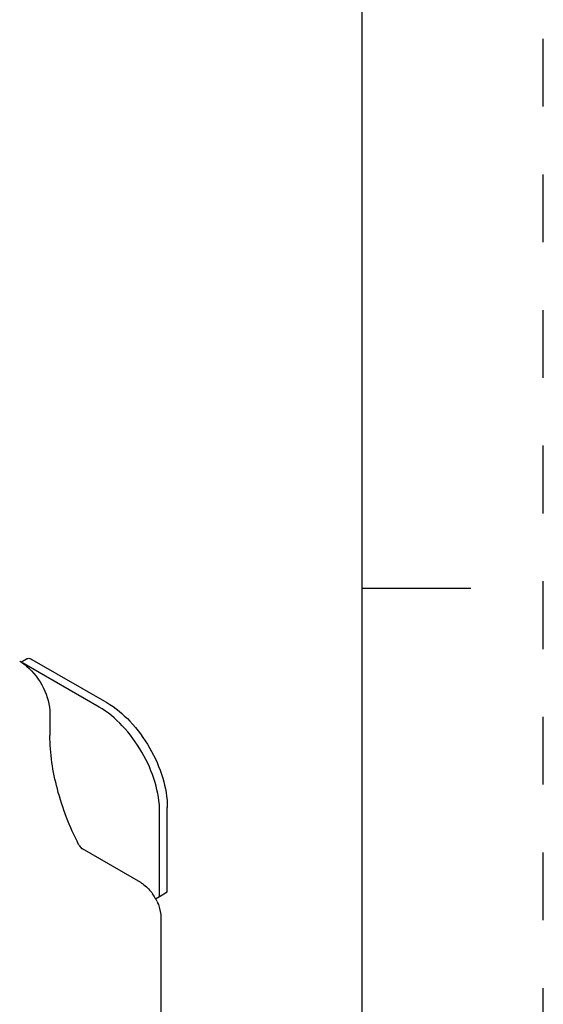
# Model space of a CAD drawing. Units: inches. Extents: x 0 to 68, y 0 to 44.
# Drawn here: x 65.1 to 68, y 30.2 to 35.6 of the extents above; entities that cross this region are included whole.
import ezdxf

# ---------------------------------------------------------------- set-up
doc = ezdxf.new("R2010")
doc.units = ezdxf.units.IN
doc.header["$LTSCALE"] = 3.74
doc.header["$MEASUREMENT"] = 0
doc.linetypes.add('HIDDEN', pattern=[0.2, 0.1, -0.1])
doc.layers.get('0').update_dxf_attribs({"linetype": 'CONTINUOUS'})
doc.layers.add('AXIS_PART', color=7, linetype='CONTINUOUS')
doc.layers.add('DEFAULT_2', color=8, linetype='HIDDEN')

msp = doc.modelspace()

# ---------------------------------------------------------------- linework, layer by layer
at = {"color": 7, "linetype": 'CONTINUOUS'}
for p, q in [((67, 1), (67, 43)), ((67, 32.5), (67.6, 32.5)), ((65.1168, 32.0921), (65.1479, 32.1101)), ((65.5485, 31.8441), (65.1351, 32.0828)), ((65.2771, 31.8079), (65.2771, 31.6873)), ((65.8826, 30.7994), (65.8826, 31.2655)), ((65.7782, 30.8757), (65.4571, 31.0611)), ((65.8826, 30.7994), (65.9249, 30.8238)), ((65.8896, 30.6828), (65.8896, 17.504))]:
    msp.add_line(p, q, dxfattribs=at)
at = {"color": 3, "linetype": 'CONTINUOUS'}
for p, q in [((65.1775, 32.1072), (65.5909, 31.8685)), ((65.9249, 30.8238), (65.9249, 31.2899))]:
    msp.add_line(p, q, dxfattribs=at)
at = {"color": 7, "linetype": 'CONTINUOUS'}
for centre, radius, start, end in [((64.9965, 31.9007), 0.227, 58.0054, 59.9889), ((65.6215, 30.6567), 0.2719, 28.512, 35.1947), ((65.6234, 30.6576), 0.2697, 24.7946, 28.5393)]:
    msp.add_arc(centre, radius, start, end, dxfattribs=at)
at = {"color": 3, "linetype": 'CONTINUOUS'}
for points, knots in [([(65.1479, 32.1101), (65.1499, 32.1113), (65.1597, 32.1148), (65.1706, 32.1112), (65.1775, 32.1072)], [0, 0, 0, 0, 0.220859, 1, 1, 1, 1]), ([(65.5909, 31.8685), (65.6383, 31.8411), (65.728, 31.7656), (65.8328, 31.6225), (65.9044, 31.4602), (65.9249, 31.3447), (65.9249, 31.2899)], [0, 0, 0, 0, 0.237237, 0.499999, 0.762762, 1, 1, 1, 1])]:
    msp.add_open_spline(points, degree=3, knots=knots, dxfattribs=at)
at = {"color": 7, "linetype": 'CONTINUOUS'}
for points in [[(65.1168, 32.0932), (65.1279, 32.0863), (65.1384, 32.0785), (65.1483, 32.07)], [(65.1351, 32.0828), (65.1316, 32.0848), (65.1278, 32.0865), (65.1238, 32.0875)]]:
    msp.add_open_spline(points, degree=3, dxfattribs=at)
for points, knots in [([(65.1483, 32.07), (65.1872, 32.0371), (65.2476, 31.955), (65.2771, 31.8563), (65.2771, 31.8079)], [0, 0, 0, 0, 0.512914, 1, 1, 1, 1]), ([(65.8826, 31.2655), (65.8826, 31.3202), (65.8621, 31.4357), (65.7905, 31.598), (65.6857, 31.7412), (65.596, 31.8167), (65.5485, 31.8441)], [0, 0, 0, 0, 0.237238, 0.500001, 0.762763, 1, 1, 1, 1]), ([(65.4356, 31.0852), (65.3862, 31.1831), (65.3097, 31.3791), (65.2771, 31.5881), (65.2771, 31.6873)], [0, 0, 0, 0, 0.525139, 1, 1, 1, 1]), ([(65.4356, 31.0852), (65.4369, 31.0826), (65.4424, 31.0733), (65.4502, 31.0651), (65.4571, 31.0611)], [0, 0, 0, 0, 0.266178, 1, 1, 1, 1]), ([(65.7782, 30.8757), (65.7843, 30.8722), (65.8094, 30.8552), (65.8302, 30.8324), (65.8437, 30.8134)], [0, 0, 0, 0, 0.230484, 1, 1, 1, 1]), ([(65.8683, 30.7707), (65.8717, 30.7634), (65.8831, 30.7354), (65.8896, 30.705), (65.8896, 30.6828)], [0, 0, 0, 0, 0.26721, 1, 1, 1, 1])]:
    msp.add_open_spline(points, degree=3, knots=knots, dxfattribs=at)
at = {"layer": 'AXIS_PART', "color": 7, "linetype": 'CONTINUOUS'}
msp.add_line((65.8595, 30.786), (65.8826, 30.7994), dxfattribs=at)
at = {"layer": 'DEFAULT_2', "color": 8, "linetype": 'HIDDEN'}
msp.add_line((68, 0), (68, 44), dxfattribs=at)

doc.saveas('drawing.dxf')
